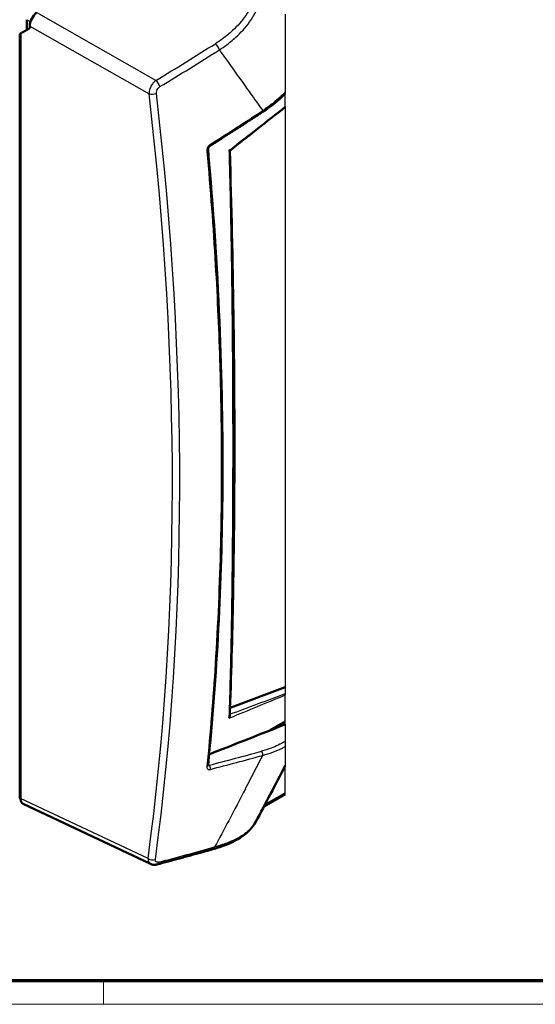
# Model space of a CAD drawing. Units: millimetres. Extents: x 1 to 593, y 1 to 419.
# Drawn here: x 102 to 189, y 1 to 169 of the extents above; entities that cross this region are included whole.
import ezdxf

# ---------------------------------------------------------------- set-up
doc = ezdxf.new("R2010")
doc.units = ezdxf.units.MM
doc.layers.get('0').update_dxf_attribs({"lineweight": 25})
for name, color, linetype, lineweight in [('Rahmen (ISO)', 7, 'Continuous', 70), ('Sichtbar (ISO)', 7, 'Continuous', 50), ('Sichtbar schmal (ISO)', 1, 'Continuous', 25)]:
    doc.layers.add(name, color=color, linetype=linetype, lineweight=lineweight)

# ---------------------------------------------------------------- blocks, each defined once
blk = doc.blocks.new('Ränder Bopla-A2-Rahmen')
at = {"layer": 'Rahmen (ISO)', "color": 91, "lineweight": 70}
blk.add_line((589, 5), (20, 5), dxfattribs=at)
at = {"layer": 'Rahmen (ISO)', "color": 1, "lineweight": 18}
for p, q in [((116, 5), (116, 1)), ((1, 1), (593, 1))]:
    blk.add_line(p, q, dxfattribs=at)

msp = doc.modelspace()

# ---------------------------------------------------------------- linework, layer by layer
at = {"layer": 'Sichtbar (ISO)'}
for p, q in [((102.9741368, 166.7939849), (102.9741368, 168.5311478)), ((101.7336025, 166.0777621), (101.8850744, 166.1652144)), ((101.7336025, 166.0777621), (101.7336025, 36.5180945)), ((103.4478202, 167.0674662), (101.8850744, 166.1652144)), ((101.8850744, 166.1652144), (101.8850744, 36.0263186)), ((103.4478202, 167.4522035), (103.4478202, 167.0674662)), ((146.9058651, 54.9470273), (137.5031908, 51.4328209)), ((144.2397309, 47.5836504), (146.9058651, 49.1229436)), ((146.6420452, 44.7214297), (146.6419966, 44.7214548)), ((133.9701628, 41.6545124), (133.9702282, 41.6545502)), ((134.1764787, 41.1492518), (134.1768867, 41.1494874)), ((146.9058651, 36.7564734), (143.260716, 34.6519456)), ((123.9989673, 24.8754161), (102.347477, 35.0862333))]:
    msp.add_line(p, q, dxfattribs=at)
for centre, major_axis, ratio, start_param, end_param in [((104.8639746, 168.2660623), (-1.0006287, -1.7317288), 0.5786791873, 4.1030802071, 5.497044803), ((142.7679064, 153.2472355), (0.2738272, -0.4183523), 0.4009833685, 0, 0.0026876744), ((145.0759565, 49.0097528), (-6.0510749, -2.1906433), 0.1559898108, 1.7508603044, 1.821099861), ((-420.0424372, 262.46406), (2414.3788942, 874.0666897), 0.1559898108, 4.8871190941, 4.8922128658), ((-420.0424372, 262.46406), (-2414.3788942, -874.0666897), 0.1559898108, 1.7506202122, 1.7508603044), ((103.3012287, 36.8476941), (-1.0029265, -1.7357184), 0.5760242135, 5.499340346, 6.3312300323), ((134.3000495, 28.3412193), (0.2686415, -0.9632402), 0.5939105685, 0.0000000107, 0.0024669593)]:
    msp.add_ellipse(centre, major_axis=major_axis, ratio=ratio, start_param=start_param, end_param=end_param, dxfattribs=at)
for points in [[(146.9058651, 155.9853106), (145.8077619, 154.8497958), (144.4961466, 153.7809212), (143.0421626, 152.8292116)], [(146.9058651, 153.6884474), (143.7557291, 151.1998862), (140.6046896, 148.7117792), (137.4527467, 146.2241272)], [(146.9058651, 41.6133022), (145.2372857, 38.3924223), (143.5538657, 35.1914216), (141.857994, 32.0114072)], [(123.9990002, 24.8754861), (123.9993022, 24.8753431), (123.9996044, 24.8752003), (123.9999067, 24.8750577)]]:
    msp.add_open_spline(points, degree=3, dxfattribs=at)
for points, knots in [([(134.131026, 147.0890644), (134.7296108, 147.468518), (135.3272954, 147.8486165), (136.5208556, 148.6100977), (137.1167311, 148.9914804), (138.306664, 149.7555243), (138.9007215, 150.1381855), (140.0870096, 150.9047808), (140.6792403, 151.2887148), (141.8618659, 152.0578501), (142.4522608, 152.4430513), (143.0417336, 152.8288832)], [6.157883185183, 6.157883185183, 6.157883185183, 6.157883185183, 6.16174151457, 6.16174151457, 6.165599843956, 6.165599843956, 6.169458173343, 6.169458173343, 6.173316502729, 6.173316502729, 6.177174832116, 6.177174832116, 6.177174832116, 6.177174832116]), ([(134.1314818, 147.08941), (134.0993264, 147.0690218), (134.0653301, 147.0429336), (133.9982926, 146.9810282), (133.9645541, 146.9440058), (133.9249845, 146.8919333), (133.9160403, 146.8794953), (133.8813321, 146.8284668), (133.8579124, 146.7874033), (133.8158696, 146.698191), (133.7981362, 146.6487521), (133.7746699, 146.5563011), (133.7684211, 146.512031), (133.7660726, 146.4526026), (133.7666292, 146.4329048), (133.7681732, 146.4155944)], [0, 0, 0, 0, 0.014368040721, 0.014368040721, 0.029552952914, 0.029552952914, 0.034158068176, 0.034158068176, 0.048092427054, 0.048092427054, 0.064248743035, 0.064248743035, 0.080076371425, 0.080076371425, 0.088856177604, 0.088856177604, 0.088856177604, 0.088856177604]), ([(133.7681732, 146.4155944), (135.525902, 126.7339878), (136.3435378, 107.4443202), (136.0998667, 72.6227454), (135.2828991, 56.8959593), (133.7677239, 41.6790789)], [0.0000017367, 0.0000017367, 0.0000017367, 0.0000017367, 6.8978127435, 6.8978127435, 12.842519647, 12.842519647, 12.842519647, 12.842519647]), ([(137.3277515, 146.2836453), (137.3343903, 146.2804331), (137.3408247, 146.2773386), (137.3859296, 146.2555236), (137.4162017, 146.2410279), (137.4450413, 146.2274373), (137.4515036, 146.2244799), (137.45268, 146.2241253), (137.4527332, 146.2241165), (137.4527467, 146.2241272)], [-0.050757197895, -0.050757197895, -0.050757197895, -0.050757197895, -0.047271121697, -0.047271121697, -0.025379014462, -0.025379014462, -0.012299233401, -0.012299233401, -0.011186026825, -0.011186026825, -0.011186026825, -0.011186026825]), ([(137.4527502, 146.2241347), (138.0494419, 127.3841054), (138.3010675, 109.1366406), (138.1993659, 77.2501328), (137.9422065, 63.3374264), (137.4524285, 50.0277505)], [0, 0, 0, 0, 6.4796771843, 6.4796771843, 11.7973982678, 11.7973982678, 11.7973982678, 11.7973982678]), ([(137.4524286, 50.0277505), (137.450971, 49.9881262), (137.4446058, 49.9478695), (137.4236933, 49.8676968), (137.4089358, 49.8276652), (137.3734163, 49.7521689), (137.3528647, 49.7164222), (137.3290614, 49.6816529), (137.3284062, 49.6807007), (137.3277518, 49.6797539)], [-0.037729345009, -0.037729345009, -0.037729345009, -0.037729345009, -0.02515065997, -0.02515065997, -0.012295755782, -0.012295755782, 0, 0, 0.000345280354, 0.000345280354, 0.000345280354, 0.000345280354]), ([(133.7677251, 41.6790916), (133.7657716, 41.6594596), (133.7666995, 41.6467477), (133.767449, 41.6409994), (133.7675813, 41.6403657), (133.7675813, 41.6403657)], [0, 0, 0, 0, 0.014402953978, 0.014402953978, 0.018741250741, 0.018741250741, 0.018741250741, 0.018741250741]), ([(101.7336025, 36.5180945), (101.7336025, 36.4385482), (101.7389452, 36.3567483), (101.7640158, 36.1884457), (101.7837536, 36.1018711), (101.8355613, 35.947668), (101.863353, 35.8807233), (101.8979217, 35.814095)], [3.14159265359, 3.14159265359, 3.14159265359, 3.14159265359, 3.29867228627, 3.29867228627, 3.45575191895, 3.45575191895, 3.57355729493, 3.57355729493, 3.57355729493, 3.57355729493]), ([(141.8596694, 32.0152684), (141.3890442, 31.1328459), (140.6337916, 30.3386641), (138.6221955, 28.900663), (137.2904937, 28.2612917), (135.3886668, 27.6183677), (134.9893747, 27.4956117), (134.5787102, 27.3809339)], [0, 0, 0, 0, 0.5512883365, 0.5512883365, 1.1667428202, 1.1667428202, 1.3236183835, 1.3236183835, 1.3236183835, 1.3236183835]), ([(125.0693881, 24.7998551), (125.7078309, 24.9684238), (126.3452516, 25.1376561), (127.6180378, 25.4774453), (128.2534034, 25.6480021), (129.5220685, 25.9904372), (130.155368, 26.1623155), (131.4198902, 26.5073908), (132.0511128, 26.6805878), (133.3114704, 27.0282974), (133.9406053, 27.20281), (134.568691, 27.3779791)], [6.14516598251, 6.14516598251, 6.14516598251, 6.14516598251, 6.1493144798, 6.1493144798, 6.153462977091, 6.153462977091, 6.157611474381, 6.157611474381, 6.161759971671, 6.161759971671, 6.165908468962, 6.165908468962, 6.165908468962, 6.165908468962]), ([(125.0707376, 24.8003911), (124.868846, 24.7471122), (124.6573294, 24.7274223), (124.2964697, 24.766638), (124.1409031, 24.8085448), (123.9999067, 24.8750577)], [0, 0, 0, 0, 0.06616415138, 0.06616415138, 0.11601328301, 0.11601328301, 0.11601328301, 0.11601328301])]:
    msp.add_open_spline(points, degree=3, knots=knots, dxfattribs=at)
at = {"layer": 'Sichtbar schmal (ISO)'}
for p, q in [((124.9078796, 158.2035425), (104.6148566, 169.7319726)), ((102.9741368, 168.5311478), (103.56988, 168.1862209)), ((103.4478202, 167.4522035), (123.7387502, 155.9249624)), ((146.9058651, 153.7503495), (146.9058651, 155.9853106)), ((146.9058651, 153.6884474), (146.9058651, 54.9470273)), ((137.3277516, 146.2836456), (137.4910726, 146.4109176)), ((146.9058651, 54.9470273), (146.9058651, 53.8701103)), ((146.9058651, 49.1229436), (146.9058651, 53.6288189)), ((137.4910726, 49.74703), (137.3277518, 49.6797539)), ((145.597457, 48.1190718), (146.9058651, 48.8744815)), ((146.9058651, 48.8744815), (146.9058651, 49.1229436)), ((146.9058651, 48.6378795), (146.9058651, 48.8744815)), ((146.9058651, 48.6378795), (146.9058651, 45.7372982)), ((133.9431371, 41.6780761), (133.7789722, 41.7921843)), ((134.0951483, 41.4782107), (134.0954061, 41.4783596)), ((146.9058651, 36.9851997), (146.9058651, 41.6133022)), ((146.9058651, 36.9851997), (143.4348662, 34.9812175)), ((146.9058651, 36.7564734), (146.9058651, 36.9851997)), ((123.5615484, 25.8037191), (101.8850744, 36.0263186))]:
    msp.add_line(p, q, dxfattribs=at)
for centre, major_axis, ratio, start_param, end_param in [((-232.1239396, 460.8769808), (-581.4251845, -70.0269219), 0.6981344069, 2.1453758198, 2.1674653483), ((135.0996702, 163.7376096), (-0.5334457, 0.8458343), 0.4022946649, 4.0568258252, 5.4159192154), ((-232.0563165, 460.3155143), (582.3958442, 70.1438282), 0.6981344069, 5.2869684734, 5.3090580019), ((124.993492, 157.4927127), (0.517891, -0.8554466), 0.3891149243, 0.9224692989, 2.2815626891), ((-307.2383783, 315.5689497), (315.918694, -492.689594), 0.6067752091, 0.6196486869, 0.8929828764), ((124.4078808, 156.3540173), (0.993305, 0.1155209), 0.4984582591, 3.916886164, 5.2732062247), ((-306.7116626, 315.9066864), (-316.4461042, 493.5121142), 0.6067752091, 3.7612413405, 4.03457553), ((-63.4296157, 477.7956292), (319.4006745, -470.7215866), 0.0273246559, 5.4429531146, 5.4463493966), ((-72.3329138, 474.1807393), (326.3558742, -469.6732466), 0.0150512959, 5.4461189127, 5.4546982909), ((-228.9759191, 407.1098827), (-585.0686453, -123.9348074), 0.6377020501, 2.0990186456, 2.1183102926), ((203.1838507, 666.7860425), (2775.0499236, 2212.2127135), 0.1037001677, 4.6063145267, 4.609696463), ((142.7679064, 153.2472355), (0.2738272, -0.4183523), 0.4009833685, 0.0026876976, 0.881443539), ((133.2702704, 146.3724333), (0.4980179, 0.0444771), 0.5115898781, 5.3016553122, 6.278098791), ((133.8633238, 147.5113623), (0.2677022, -0.4222979), 0.388221731, 0.0029367005, 0.8871939713), ((-103.0445837, 391.312693), (2700.9047337, 989.6406038), 0.1401630394, 4.7501247676, 4.7536303216), ((203.1834979, 680.1011015), (2775.7177332, 1205.480696), 0.1833855296, 4.6093189859, 4.6127008308), ((-228.8896781, 329.9690887), (-587.3431591, 109.9877694), 0.4978975569, 2.3262591001, 2.345550747), ((142.7679064, 43.6287769), (-0.1325972, 0.4820975), 0.6066666941, 3.954943488, 5.6063608255), ((-228.9759191, 329.5085553), (587.8330199, -110.0795023), 0.4978975569, 5.4678517537, 5.4871434006), ((-72.3089474, 333.6194472), (-138.149567, -554.9856299), 0.532876092, 1.1490329316, 1.1576123984), ((133.2702704, 41.7292697), (0.4975396, -0.049541), 0.6363482142, 5.4105906074, 6.2811263465), ((133.8633238, 41.2518668), (-0.1253378, 0.4840356), 0.5945991185, 3.9639701344, 5.6153874718), ((-63.6192688, 330.1550032), (-141.6775209, -550.9810255), 0.5203474655, 1.1496969244, 1.1530929073), ((102.7336025, 36.5180945), (-1, 0), 0.5773502692, 0, 0.5575988267), ((-232.2016618, 256.3217136), (-583.5743342, 55.8131852), 0.4374652001, 2.2714874285, 2.2922299151), ((134.3000495, 28.3412193), (0.2686415, -0.9632402), 0.5939105685, 0.0024669486, 0.7812973896), ((124.230679, 26.232774), (0.9909485, -0.1342428), 0.6470926131, 4.0620246168, 5.4183446775), ((124.8141053, 25.7667215), (0.2552828, -0.9668664), 0.5797784946, 0.0024870987, 0.7894212218)]:
    msp.add_ellipse(centre, major_axis=major_axis, ratio=ratio, start_param=start_param, end_param=end_param, dxfattribs=at)
for points, knots in [([(141.7006285, 172.3393695), (141.3741551, 171.2839364), (140.8565454, 170.2356065), (139.5588157, 168.3434458), (138.8154865, 167.4928924), (137.4165802, 166.1929399), (136.8337144, 165.7143988), (135.8277525, 164.9804977), (135.4267566, 164.7087178), (135.0140577, 164.4484393)], [0, 0, 0, 0, 4.5407166917, 4.5407166917, 8.6337570898, 8.6337570898, 11.1919073386, 11.1919073386, 12.7907512441, 12.7907512441, 12.7907512441, 12.7907512441]), ([(135.694599, 163.3921005), (136.1254175, 163.671133), (136.5439958, 163.9621612), (137.5939995, 164.7471839), (138.2023153, 165.2582456), (139.6621024, 166.6444981), (140.4375694, 167.549614), (141.7908611, 169.5592275), (142.3302386, 170.6704084), (142.6699264, 171.786954)], [0, 0, 0, 0, 1.5988439055, 1.5988439055, 4.1569941543, 4.1569941543, 8.2500345524, 8.2500345524, 12.7907512441, 12.7907512441, 12.7907512441, 12.7907512441]), ([(146.9058651, 169.4937161), (146.9058651, 169.2158397), (146.9058651, 168.9184132), (146.9058651, 168.2847706), (146.9058651, 167.9508993), (146.9058651, 166.9058467), (146.9058651, 166.1623952), (146.9058651, 164.0010944), (146.9058651, 162.1916689), (146.9058651, 158.6489329), (146.9058651, 157.4304783), (146.9058651, 156.229368)], [-2.2086415327, -2.2086415327, -2.2086415327, -2.2086415327, -2.01020619, -2.01020619, -1.8112942225, -1.8112942225, -1.4147705471, -1.4147705471, -0.7082089776, -0.7082089776, -0.3404179263, -0.3404179263, -0.3404179263, -0.3404179263]), ([(135.6945989, 163.3921006), (136.0913681, 162.8351606), (136.4874806, 162.2795107), (137.8151038, 160.4181829), (138.7434687, 159.1183032), (139.8196525, 157.6125585), (139.9715895, 157.4000015), (140.1234104, 157.18763)], [-28.0346200662, -28.0346200662, -28.0346200662, -28.0346200662, -25.4150367196, -25.4150367196, -19.2393769833, -19.2393769833, -18.2232682635, -18.2232682635, -18.2232682635, -18.2232682635]), ([(124.9078796, 158.2035425), (124.8241248, 158.1436585), (124.7409729, 158.0755629), (124.5315895, 157.8803368), (124.4105699, 157.7435097), (124.1260915, 157.3547963), (123.9821978, 157.0835275), (123.7772116, 156.5043342), (123.7275184, 156.1967622), (123.7387502, 155.9249624)], [0, 0, 0, 0, 0.1743138834, 0.1743138834, 0.4532160969, 0.4532160969, 0.8994596384, 0.8994596384, 1.3945110674, 1.3945110674, 1.3945110674, 1.3945110674]), ([(124.9849602, 155.9961815), (124.9684067, 156.1385166), (124.9855049, 156.2969848), (125.0816724, 156.5907557), (125.1542095, 156.7263494), (125.3031027, 156.9173855), (125.367504, 156.9837598), (125.4804715, 157.0769337), (125.5256846, 157.1090115), (125.5715491, 157.136778)], [0, 0, 0, 0, 0.4950514289, 0.4950514289, 0.9412949705, 0.9412949705, 1.2201971839, 1.2201971839, 1.3945110674, 1.3945110674, 1.3945110674, 1.3945110674]), ([(146.9058399, 156.2293418), (146.7479836, 156.064789), (146.5857589, 155.901597), (146.4193427, 155.7399509), (145.9046645, 155.2400251), (145.3498373, 154.7549276), (144.761709, 154.2895177), (144.2242261, 153.8641855), (143.6589794, 153.4552894), (143.0715182, 153.0658758)], [12.4969706698, 12.4969706698, 12.4969706698, 12.4969706698, 13.2933595686, 13.2933595686, 13.2933595686, 15.7563651278, 15.7563651278, 15.7563651278, 18.0072744318, 18.0072744318, 18.0072744318, 18.0072744318]), ([(146.9058651, 156.2293366), (146.9058651, 156.2033015), (146.9058651, 156.1781331), (146.9058651, 156.1318236), (146.9058651, 156.1109068), (146.9058651, 156.0616734), (146.9058651, 156.037705), (146.9058651, 155.9990387), (146.9058651, 155.9883293), (146.9058651, 155.9854963), (146.9058651, 155.9853079), (146.9058651, 155.9853024)], [-0.144849893475, -0.144849893475, -0.144849893475, -0.144849893475, -0.132824026199, -0.132824026199, -0.12141564069, -0.12141564069, -0.1031478046, -0.1031478046, -0.080956682823, -0.080956682823, -0.077594364695, -0.077594364695, -0.077594364695, -0.077594364695]), ([(146.9058651, 153.7503495), (146.9058651, 153.7402355), (146.9058651, 153.7309777), (146.9058651, 153.7136378), (146.9058651, 153.7062209), (146.9058651, 153.6933075), (146.9058651, 153.6895272), (146.9058651, 153.6885145), (146.9058651, 153.6884474), (146.9058651, 153.6884474)], [-0.034907854245, -0.034907854245, -0.034907854245, -0.034907854245, -0.030581748957, -0.030581748957, -0.025673521553, -0.025673521553, -0.019165375411, -0.019165375411, -0.018167429375, -0.018167429375, -0.018167429375, -0.018167429375]), ([(134.159509, 147.3252187), (134.0310435, 147.2437821), (133.9104364, 147.1290697), (133.7256483, 146.8738659), (133.6570423, 146.7372193), (133.5876817, 146.5121804), (133.5710105, 146.4251431), (133.5611295, 146.2870646), (133.561519, 146.2350765), (133.5659609, 146.1853398)], [0, 0, 0, 0, 0.4947326013, 0.4947326013, 0.9406887489, 0.9406887489, 1.2194113412, 1.2194113412, 1.3936129614, 1.3936129614, 1.3936129614, 1.3936129614]), ([(133.5659609, 146.1853398), (134.1468699, 139.6807989), (134.6253823, 133.2192783), (135.339138, 121.0288524), (135.5937195, 115.2905278), (135.8708944, 106.0405166), (135.9446889, 102.5007898), (136.0112969, 96.7799268), (136.0241018, 94.5871713), (136.0241078, 88.0317828), (135.9728893, 83.6894967), (135.7063976, 72.4785944), (135.4110927, 65.6574288), (134.6118878, 53.0317792), (134.138688, 47.20679), (133.5659609, 41.4549008)], [-128.3492249082, -128.3492249082, -128.3492249082, -128.3492249082, -105.567237487, -105.567237487, -85.0313615017, -85.0313615017, -72.1964390108, -72.1964390108, -64.1746124541, -64.1746124541, -48.1309593406, -48.1309593406, -22.4611143589, -22.4611143589, 0, 0, 0, 0]), ([(137.3277518, 146.2836457), (137.3604785, 145.0494969), (137.3917508, 143.8178993), (137.5147235, 138.7563678), (137.5940901, 134.9492988), (137.7277529, 127.3933719), (137.7820671, 123.64476), (137.8681851, 116.2095343), (137.9000082, 112.5228253), (137.9437266, 105.2149336), (137.9556341, 101.5936921), (137.9621464, 94.420029), (137.9570868, 90.8678115), (137.9282235, 83.8330729), (137.9043397, 80.3505028), (137.835112, 73.454914), (137.7897592, 70.0419869), (137.675052, 63.2855028), (137.6056783, 59.942007), (137.4657686, 54.3404163), (137.4020851, 52.0632275), (137.330332, 49.7622617), (137.329043, 49.7210049), (137.3277518, 49.6797539)], [0.0502151449, 0.0502151449, 0.0502151449, 0.0502151449, 4.2654241336, 4.2654241336, 17.4103894027, 17.4103894027, 30.5411344264, 30.5411344264, 43.6603555154, 43.6603555154, 56.7711129636, 56.7711129636, 69.8780218267, 69.8780218267, 82.9867136151, 82.9867136151, 96.1021723849, 96.1021723849, 109.2282106971, 109.2282106971, 118.3361959486, 118.3361959486, 118.5025096271, 118.5025096271, 118.5025096271, 118.5025096271]), ([(146.9058651, 53.8701103), (146.9058651, 53.8627084), (146.9058651, 53.8543896), (146.9058651, 53.8285407), (146.9058651, 53.8087022), (146.9058651, 53.769817), (146.9058651, 53.7517911), (146.9058651, 53.7177675), (146.9058651, 53.7023095), (146.9058651, 53.6728229), (146.9058651, 53.6593497), (146.9058651, 53.6409275), (146.9058651, 53.6352171), (146.9058651, 53.6299478)], [-0.031704865477, -0.031704865477, -0.031704865477, -0.031704865477, -0.027355387427, -0.027355387427, -0.019449153718, -0.019449153718, -0.01364370008, -0.01364370008, -0.009011152947, -0.009011152947, -0.004671689003, -0.004671689003, -0.002497054719, -0.002497054719, -0.002497054719, -0.002497054719]), ([(146.9058651, 45.7372982), (146.8706982, 45.7158998), (146.8352862, 45.694611), (146.1168432, 45.2678733), (145.3447881, 44.90369), (143.9763397, 44.3912521), (143.4228234, 44.213164), (142.8477197, 44.0549861)], [11.9668751363, 11.9668751363, 11.9668751363, 11.9668751363, 12.1549479722, 12.1549479722, 15.756414038, 15.756414038, 18.0073303292, 18.0073303292, 18.0073303292, 18.0073303292]), ([(146.9058651, 45.7372982), (146.9058651, 45.6877089), (146.9058651, 45.6286596), (146.9058651, 45.4928545), (146.9058651, 45.4194714), (146.9058651, 45.2976673), (146.9058651, 45.2452582), (146.9058651, 45.1480353), (146.9058651, 45.1053944), (146.9058651, 45.0252028), (146.9058651, 44.9890072), (146.9058651, 44.9199747), (146.9058651, 44.8897668), (146.9058651, 44.8655069)], [-0.10368608329, -0.10368608329, -0.10368608329, -0.10368608329, -0.07950026975, -0.07950026975, -0.05449009625, -0.05449009625, -0.03769054391, -0.03769054391, -0.02491829427, -0.02491829427, -0.0131018191, -0.0131018191, -0.00000012446, -0.00000012446, -0.00000012446, -0.00000012446]), ([(143.0715182, 43.3559922), (143.6589813, 43.5135671), (144.2242279, 43.6916719), (144.7617093, 43.889265), (145.3498395, 44.105478), (145.9046664, 44.3450071), (146.419343, 44.605889), (146.5857593, 44.6902429), (146.7479839, 44.7768239), (146.90584, 44.8655244)], [0, 0, 0, 0, 2.2509162911, 2.2509162911, 2.2509162911, 4.7139451376, 4.7139451376, 4.7139451376, 5.5103443555, 5.5103443555, 5.5103443555, 5.5103443555]), ([(146.9058651, 44.8655069), (146.9058651, 43.9158924), (146.9058651, 43.2306224), (146.9058651, 42.1641727), (146.9058651, 41.7533428), (146.9058651, 41.62332), (146.9058651, 41.6133046), (146.9058651, 41.6133086)], [-1.34800168121, -1.34800168121, -1.34800168121, -1.34800168121, -0.96902317778, -0.96902317778, -0.51770857434, -0.51770857434, -0.43819217691, -0.43819217691, -0.43819217691, -0.43819217691]), ([(133.5659609, 41.4549008), (133.561519, 41.4102909), (133.5611295, 41.3669928), (133.5710105, 41.2605438), (133.5876817, 41.2016226), (133.6570423, 41.0698423), (133.7256483, 41.0105692), (133.9104364, 40.9442426), (134.0310435, 40.9438345), (134.159509, 40.9770998)], [0, 0, 0, 0, 0.1742016202, 0.1742016202, 0.4529242124, 0.4529242124, 0.8988803601, 0.8988803601, 1.3936129613, 1.3936129613, 1.3936129613, 1.3936129613]), ([(140.1234104, 37.6525306), (139.1794449, 35.8422317), (138.2309603, 34.0382055), (136.4862139, 30.7458161), (135.6912076, 29.2554619), (134.8936428, 27.7696738)], [-44.8670370033, -44.8670370033, -44.8670370033, -44.8670370033, -38.5492273776, -38.5492273776, -33.2954671438, -33.2954671438, -33.2954671438, -33.2954671438]), ([(141.8576882, 32.011558), (141.5631718, 31.460636), (141.1269895, 30.9328365), (139.919353, 29.887478), (139.1166378, 29.3840404), (137.576967, 28.6570548), (136.9295628, 28.4005803), (135.8060666, 28.026425), (135.3568445, 27.8927348), (134.8936435, 27.7696728)], [1.033919522, 1.033919522, 1.033919522, 1.033919522, 4.8782463044, 4.8782463044, 9.2755387478, 9.2755387478, 12.0238465249, 12.0238465249, 13.7415388759, 13.7415388759, 13.7415388759, 13.7415388759]), ([(123.5615484, 25.8037191), (123.5574643, 25.7122312), (123.560744, 25.6234636), (123.5891655, 25.4056184), (123.6259536, 25.2854462), (123.7558183, 25.0441661), (123.864661, 24.939099), (123.9990002, 24.8754861)], [0, 0, 0, 0, 0.17432802065, 0.17432802065, 0.4532528537, 0.4532528537, 0.83104385118, 0.83104385118, 0.83104385118, 0.83104385118]), ([(125.391863, 25.190877), (125.2616385, 25.1564937), (125.1393179, 25.1548531), (124.9536936, 25.2183686), (124.8859879, 25.2767461), (124.8204415, 25.4072297), (124.8057669, 25.4656475), (124.7995908, 25.5709516), (124.8015053, 25.613732), (124.8074626, 25.6577075)], [0, 0, 0, 0, 0.4950915787, 0.4950915787, 0.9413713115, 0.9413713115, 1.2202961446, 1.2202961446, 1.3946241652, 1.3946241652, 1.3946241652, 1.3946241652])]:
    msp.add_open_spline(points, degree=3, knots=knots, dxfattribs=at)
msp.add_open_spline([(133.9431371, 41.6780761), (133.8779461, 41.6652429), (133.817259, 41.6669117), (133.7681293, 41.6831513)], degree=3, dxfattribs=at)

# ---------------------------------------------------------------- block references
msp.add_blockref('Ränder Bopla-A2-Rahmen', (0, 0))

doc.saveas('drawing.dxf')
